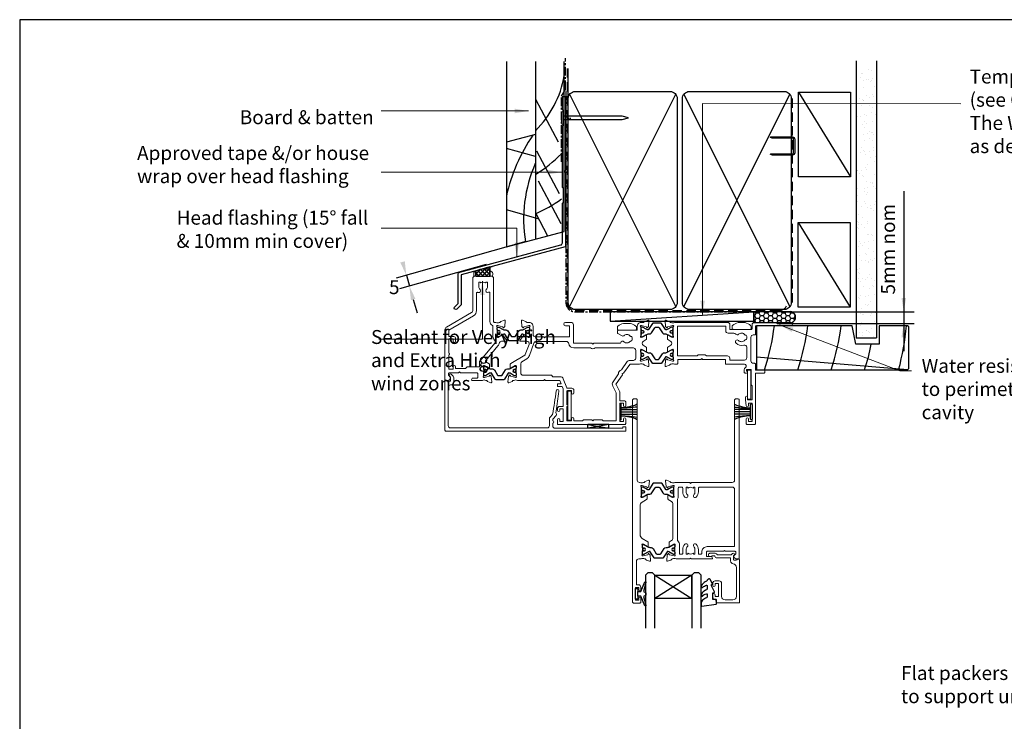
# Model space of a CAD drawing. Units: millimetres. Extents: x 0 to 5796, y 0 to 594.
# Drawn here: x 2973 to 3398, y 292 to 594 of the extents above; entities that cross this region are included whole.
import ezdxf
from ezdxf.enums import TextEntityAlignment as Align

# ---------------------------------------------------------------- set-up
doc = ezdxf.new("R2010")
doc.units = ezdxf.units.MM
doc.header["$MEASUREMENT"] = 0
doc.linetypes.add('CENTER', pattern=[2, 1.25, -0.25, 0.25, -0.25])
doc.linetypes.add('DASHED', pattern=[0.75, 0.5, -0.25])
for name, color, linetype in [('Cladding', 2, 'Continuous'), ('Components', 4, 'Continuous'), ('COTATION_8', 1, 'Continuous'), ('dessin', 2, 'Continuous'), ('Flashing', 3, 'Continuous'), ('Framing', 2, 'Continuous'), ('Glazing', 3, 'Continuous'), ('Reveal', 3, 'Continuous'), ('Sealant', 161, 'Continuous'), ('Seals', 2, 'Continuous'), ('Text', 7, 'Continuous')]:
    doc.layers.add(name, color=color, linetype=linetype)
doc.layers.add('Hardware', color=4, linetype='Continuous', lineweight=20)
doc.layers.add('Section', color=3, linetype='Continuous', lineweight=18)
doc.styles.add('arialobs', font='ARIALUNI.TTF')
doc.dimstyles.new('Robs 1', dxfattribs={"dimscale": 3, "dimtxt": 6, "dimasz": 2, "dimexe": 1.5, "dimexo": 1.5, "dimgap": 1.5, "dimtad": 1, "dimzin": 0, "dimdsep": 46, "dimtxsty": 'arialobs', "dimcen": 0.09, "dimclrd": 2, "dimclre": 2, "dimclrt": 2, "dimadec": 4, "dimazin": 0, "dimtfac": 1, "dimtmove": 2, "dimatfit": 3, "dimfxl": 0, "dimtolj": 1, "dimtzin": 0, "dimlwd": 20, "dimlwe": 20, "dimarcsym": 0})

# ---------------------------------------------------------------- blocks, each defined once
blk = doc.blocks.new('A$C738818A3')
at = {"color": 4}
for p, q in [((-45.8, 46.4), (45.8, 0.6)), ((45.8, 46.4), (-45.8, 0.6))]:
    blk.add_line(p, q, dxfattribs=at)
blk.add_lwpolyline([(44, 47, -0.414214), (47, 44), (47, 3, -0.414214), (44, 0), (-44, 0, -0.414214), (-47, 3), (-47, 44, -0.414214), (-44, 47)], format="xyb", close=True)
blk = doc.blocks.new('A$C33466500')
for p, q in [((0, 0.72), (0, -0.73)), ((1, -0.73), (1, 0)), ((1.65, -0.73), (1.65, 0)), ((2.3, -0.73), (2.3, 0)), ((2.95, -0.73), (2.95, 0))]:
    blk.add_line(p, q)
blk.add_lwpolyline([(0, 0.72), (0, 2.2, 1), (-0.9, 2.2), (-0.9, -2.2, 1), (0, -2.2), (0, -0.73), (25.29, -0.73), (28, 0), (25.29, 0.72)], format="xyb", close=True)
blk = doc.blocks.new('35300 45mm Head Flashing')
blk.add_lwpolyline([(-1.3, 18.62, -0.198912), (-1.24, 18.77), (-0.8, 19.21), (-0.8, 25.21), (-1.24, 25.65, -0.198912), (-1.3, 25.79), (-1.3, 52.02, -0.198912), (-1.24, 52.16), (-0.8, 52.6), (-0.8, 58.6), (-1.24, 59.05, -0.198912), (-1.3, 59.19), (-1.3, 64.35, -1), (0, 64.35), (0, 32.99, -0.198912), (-0.06, 32.85), (-0.4, 32.5), (-0.06, 32.16, -0.198912), (0, 32.02), (0, 0.15, -0.339454), (-0.15, -0.04), (-45, -12.06), (-45, -24.87, -0.198912), (-45.06, -25.01), (-46.92, -26.87, -1), (-47.83, -25.95), (-46.3, -24.41), (-46.3, -11.83, -0.339454), (-45.56, -10.86), (-2.04, 0.8, 0.339454), (-1.3, 1.76)], format="xyb", close=True)
blk = doc.blocks.new('50301')
for points in [[(11.7, 45), (16.15, 45, 0.258613), (17.61, 44.98, -0.123106), (17.7, 45), (17.9, 45, 0.359508), (18.19, 45.24, -0.263725), (18.39, 45.47), (19.8, 45.98, -0.548619), (20.2, 45.67), (19.99, 43.31, -0.176327), (19.91, 43.12), (19.54, 42.76, -0.57735), (19.21, 42.85), (19.16, 43.02, 0.267949), (19.02, 43.16), (17.03, 43.69, 0.065543), (16.95, 43.7), (16.8, 43.7, 0.576928), (16.54, 43.25, -0.13133), (16.7, 42.65), (16.7, 39.67, -0.127017), (16.55, 39.09, 0.767016), (17.11, 38.56), (18.9, 39.63, -0.583183), (19.2, 39.46), (19.2, 38.17, -0.263278), (19.01, 37.83), (17.67, 37.03, 0.461006), (17.57, 36.43), (22.85, 30.14, -0.124797), (23.45, 28.9, 0.356351), (24.43, 28.1), (26.47, 28.1, -0.606815), (26.63, 27.79), (24.97, 25.42, -0.39391), (24.71, 25.36), (22.91, 26.44, 0.767016), (22.35, 25.91, -0.127017), (22.5, 25.33), (22.5, 22.35, -0.13133), (22.34, 21.75, 0.576928), (22.6, 21.3), (22.75, 21.3, 0.065543), (22.83, 21.31), (24.82, 21.84, 0.267949), (24.96, 21.98), (25.01, 22.15, -0.57735), (25.34, 22.24), (25.7, 21.88, -0.176327), (25.79, 21.69), (26, 19.33, -0.548619), (25.6, 19.02), (24.19, 19.53, -0.263725), (23.99, 19.76, 0.359508), (23.7, 20), (23.45, 20, 0.267261), (21.95, 20), (21.4, 20, 0.414214), (21, 19.6), (21, 1, -0.414234), (20, 0), (13, 0, -0.414193), (12, 1), (12, 14.87, 0.267949), (11.5, 15.73), (0.65, 22, -0.267949), (0, 23.12), (0, 44.6, -0.414214), (0.4, 45), (0.99, 45, -0.341047), (2.44, 43.88, -0.26642), (2.39, 43.69), (1.5, 42.8), (1.5, 42.1, 0.414214), (1.9, 41.7), (5.9, 41.7), (6.3, 41.3), (6.7, 41.7), (13.8, 41.7, 0.414214), (14.2, 42.1), (14.2, 43.6, 0.414214), (13.8, 44), (11.9, 44, -0.32134), (11.71, 44.14), (11.51, 44.74, -0.513615)], [(1.6, 23.29), (12.3, 17.12, -0.267949), (13.6, 14.87), (13.6, 7.39, 0.577377), (14.2, 7.04, -0.87081), (15.17, 5.79, 0.19526), (14.65, 4.5), (14.65, 2.65), (15.2, 2.65), (15.44, 2.98, 0.315299), (17.56, 2.98), (17.8, 2.65), (18.35, 2.65), (18.35, 4.5, 0.197279), (17.82, 5.8, -0.908752), (18.77, 6.95, 0.603313), (19.4, 7.28), (19.4, 19.6, -0.280711), (20.48, 21.38, 0.280711), (20.7, 21.73), (20.7, 26.1, -0.213861), (21.37, 27.59, 0.405478), (21.47, 28.98), (15.13, 36.53, -0.176327), (14.9, 37.18), (14.9, 38.8, 0.414214), (14.5, 39.2), (9.6, 39.2), (8.9, 39.9), (4.6, 39.9), (4.6, 39.1, -1), (3.6, 39.1), (3.6, 40.1), (1.6, 40.1), (1.6, 34, -1), (1.6, 33.2), (1.6, 27.1), (3.6, 27.1), (3.6, 28.1, -1), (4.6, 28.1), (4.6, 26.9, -0.414214), (3.8, 26.1), (1.6, 26.1)]]:
    blk.add_lwpolyline(points, format="xyb", close=True)
blk = doc.blocks.new('50303')
for points in [[(0, 12.49), (0, 10.95, 0.261413), (0.19, 10.61), (1.43, 9.85, -0.561174), (1.43, 8.15), (0.19, 7.39, 0.261413), (0, 7.05), (0, 5.51, 0.576769), (0.3, 5.35), (2.02, 6.39, -0.84397), (2.64, 5.91, 0.123183), (2.5, 5.35), (2.5, 2.35, 0.13133), (2.66, 1.75, -0.576928), (2.4, 1.3), (2.25, 1.3, -0.065543), (2.17, 1.31), (0.18, 1.84, -0.267949), (0.04, 1.98), (-0.01, 2.15, 0.57735), (-0.34, 2.24), (-0.71, 1.88, 0.176327), (-0.79, 1.69), (-1, -0.67, 0.548619), (-0.6, -0.98), (0.81, -0.47, 0.263725), (1.01, -0.24, -0.359508), (1.3, 0), (1.5, 0, 0.123106), (1.59, 0.02, -0.258613), (3.05, 0), (26, 0, 0.414214), (27, 1), (27, 3), (36.1, 3, -0.414214), (36.5, 2.6), (36.5, 1, 0.414214), (37.5, 0), (46.9, 0), (47.5, 0.6), (51, 0.6), (51.6, 0), (53.3, 0, 1), (53.3, 1.4), (38, 1.4), (38, 5, 0.414214), (37.6, 5.4), (37.05, 5.4, -0.414214), (36.05, 6.4), (36.05, 16.6, -0.414214), (37.05, 17.6), (37.6, 17.6, 0.414214), (38, 18), (38, 20.4, -0.414214), (38.2, 20.6), (41.8, 20.6, 0.414214), (42, 20.8), (42, 21.6, 0.414214), (41.8, 21.8), (38.2, 21.8, -0.414214), (38, 22), (38, 43.6, 0.414214), (37.6, 44), (34.4, 44, 0.414214), (34, 43.6), (34, 41.6, 1), (35, 41.6), (35, 42.7), (36.5, 42.7), (36.5, 34.8), (35, 34.8), (35, 35.9, 0.943788), (34, 35.96), (33.71, 33.39, 0.028919), (33.7, 33.3), (33.7, 32.2, 1), (34.5, 32.2), (34.5, 33.3), (36.5, 33.3), (36.5, 27.2, 0.414214), (36.1, 26.8), (36.1, 20.3), (34.3, 20.3, -0.414214), (34.1, 20.5), (34.1, 21, 1), (34.1, 21.8), (33.5, 21.8, 0.414214), (33.1, 21.4), (33.1, 20.5, 0.259572), (33.67, 19.48, -0.754957), (33.25, 18), (25.3, 18, 0.414213), (25.1, 17.8), (25.1, 16.2, -0.414214), (24.9, 16), (15.2, 16), (14.8, 15.6), (14.4, 16), (4.7, 16, -0.414214), (4.5, 16.2), (4.5, 17.6, 0.414214), (4.1, 18), (3.05, 18, -0.267258), (1.55, 18), (1.3, 18, -0.359513), (1.01, 18.24, 0.263729), (0.81, 18.47), (-0.6, 18.98, 0.548619), (-1, 18.67), (-0.79, 16.31, 0.176327), (-0.71, 16.12), (-0.34, 15.76, 0.57735), (-0.01, 15.85), (0.04, 16.02, -0.267949), (0.18, 16.16), (2.17, 16.69, -0.065543), (2.25, 16.7), (2.4, 16.7, -0.576928), (2.66, 16.25, 0.13133), (2.5, 15.65), (2.5, 12.65, 0.123183), (2.64, 12.09, -0.84397), (2.02, 11.61), (0.3, 12.65, 0.576769)], [(33.76, 5.45, 0.316522), (34.13, 5.72, 0.166691), (34.13, 7.18, 0.316522), (33.76, 7.45, -0.224917), (33.45, 7.6, 0.443743), (30.71, 7.78, -1), (29.6, 8.92, -0.270322), (32.97, 9.76, 0.500288), (34.25, 10.72), (34.25, 15.2, 0.414214), (33.25, 16.2), (26.9, 16.2), (26.9, 15.4, -0.414214), (25.9, 14.4), (16.8, 14.4), (16.3, 13.9), (13.3, 13.9), (12.8, 14.4), (4.7, 14.4, 0.414214), (4.3, 14), (4.3, 2, 0.414214), (4.7, 1.6), (25.2, 1.6), (25.2, 3.6, -0.414214), (26.2, 4.6), (28.69, 4.6, 0.241531), (29.5, 5.02, -0.45841), (30.71, 5.12, 0.443743), (33.45, 5.3, -0.224917)]]:
    blk.add_lwpolyline(points, format="xyb", close=True)
blk = doc.blocks.new('50302')
for points in [[(8.07, 9.44), (6.47, 13.84, 0.171831), (6.3, 14.04), (0.19, 17.72, -0.263278), (0, 18.06), (0, 19.46, -0.583183), (0.3, 19.63), (2.09, 18.56, 0.767016), (2.65, 19.09, -0.127017), (2.5, 19.67), (2.5, 22.65, -0.13133), (2.66, 23.25, 0.576928), (2.4, 23.7), (2.25, 23.7, 0.065543), (2.17, 23.69), (0.18, 23.16, 0.267949), (0.04, 23.02), (-0.01, 22.85, -0.57735), (-0.34, 22.76), (-0.71, 23.12, -0.176327), (-0.79, 23.31), (-1, 25.67, -0.548619), (-0.6, 25.98), (0.81, 25.47, -0.263725), (1.01, 25.24, 0.359508), (1.3, 25), (1.55, 25, 0.267273), (3.05, 25), (14.4, 25), (14.8, 24.6), (15.2, 25), (21.4, 25), (21.94, 26.4), (20.5, 26.4, -0.414214), (20.3, 26.6), (20.3, 27.4, -0.414214), (20.5, 27.6), (22.4, 27.6), (22.8, 28.63), (22.8, 36.2), (21.3, 36.2, -0.414214), (20.3, 37.2), (20.3, 37.95, -1), (21.3, 37.95), (21.3, 37.2), (22.8, 37.2), (22.8, 42.7), (21.3, 42.7), (21.3, 41.95, -1), (20.3, 41.95), (20.3, 43.6, -0.414214), (20.7, 44), (49.4, 44, -0.414214), (49.8, 43.6), (49.8, 41.6, -1), (48.8, 41.6), (48.8, 42.7), (47.3, 42.7), (47.3, 34.8), (48.8, 34.8), (48.8, 35.9, -1), (49.8, 35.9), (49.8, 34.3, -0.414214), (49.3, 33.8), (47.3, 33.8), (47.3, 30.32, -0.116126), (47.2, 29.88), (45.62, 26.71, 0.274955), (45.63, 26.51), (48.4, 22.56), (48.3, 22), (48.86, 21.9), (51.53, 18.09, 0.244698), (51.69, 18), (55.75, 18, 0.267258), (57.25, 18), (57.5, 18, 0.359508), (57.79, 18.24, -0.263725), (57.99, 18.47), (59.4, 18.98, -0.548619), (59.8, 18.67), (59.59, 16.31, -0.176327), (59.51, 16.12), (59.14, 15.76, -0.57735), (58.81, 15.85), (58.76, 16.02, 0.267949), (58.62, 16.16), (56.63, 16.69, 0.065543), (56.55, 16.7), (56.4, 16.7, 0.576928), (56.14, 16.25, -0.13133), (56.3, 15.65), (56.3, 12.65, -0.123183), (56.16, 12.09, 0.84397), (56.78, 11.61), (58.5, 12.65, -0.585524), (58.8, 12.48), (58.8, 10.95, -0.261413), (58.61, 10.61), (57.37, 9.85, 0.561174), (57.37, 8.15), (58.61, 7.39, -0.261413), (58.8, 7.05), (58.8, 5.52, -0.585524), (58.5, 5.35), (56.78, 6.39, 0.84397), (56.16, 5.91, -0.123183), (56.3, 5.35), (56.3, 2.35, -0.13133), (56.14, 1.75, 0.576928), (56.4, 1.3), (56.55, 1.3, 0.065543), (56.63, 1.31), (58.62, 1.84, 0.267949), (58.76, 1.98), (58.81, 2.15, -0.57735), (59.14, 2.24), (59.51, 1.88, -0.176327), (59.59, 1.69), (59.8, -0.67, -0.548619), (59.4, -0.98), (57.99, -0.47, -0.263725), (57.79, -0.24, 0.359508), (57.5, 0), (56.4, 0, -0.414214), (54.8, 1.6), (54.8, 2.9, 0.414214), (54.4, 3.3), (46.62, 3.3, -0.414214), (46.22, 3.7), (46.22, 4.41, -0.267949), (46.42, 4.76), (48.24, 5.81, -0.34347), (48.97, 5.71, 0.452282), (51.75, 5.85, -0.224917), (52.06, 6, 0.316522), (52.43, 6.27, 0.166691), (52.43, 7.73, 0.316522), (52.06, 8, -0.224917), (51.75, 8.15, 0.443743), (49.01, 8.33, -0.575693), (47.68, 8.7, 0.34199), (47.29, 9), (36, 9), (35.6, 9.4), (35.2, 9), (27.6, 9, 0.414214), (27.2, 8.6), (27.2, 1, -0.414214), (26.2, 0), (23.8, 0, -1), (23.8, 1.4), (25.6, 1.4), (25.6, 6.2), (15.2, 6.2), (14.8, 6.6), (14.4, 6.2), (10.8, 6.2, 0.414214), (9.8, 5.2), (9.8, 1.6, -0.414214), (8.2, 0), (7.1, 0, 0.359508), (6.81, -0.24, -0.263725), (6.61, -0.47), (5.2, -0.98, -0.548619), (4.8, -0.67), (5.01, 1.69, -0.176327), (5.09, 1.88), (5.46, 2.24, -0.57735), (5.79, 2.15), (5.84, 1.98, 0.267949), (5.98, 1.84), (7.97, 1.31, 0.065543), (8.05, 1.3), (8.2, 1.3, 0.576928), (8.46, 1.75, -0.13133), (8.3, 2.35), (8.3, 5.33, -0.127017), (8.45, 5.91, 0.767016), (7.89, 6.44), (6.09, 5.36, -0.39391), (5.83, 5.42), (4.17, 7.79, -0.606815), (4.33, 8.1), (7.13, 8.1, 0.520567)], [(24.4, 35.5, 1), (24.4, 36.3), (24.4, 42.4), (26.4, 42.4), (26.4, 41.5, 1), (27.4, 41.5), (27.4, 42.4), (31.2, 42.4), (31.6, 42), (35.2, 42), (35.6, 42.4), (36, 42), (39.6, 42), (40, 42.4), (45.7, 42.4), (45.7, 30.51, -0.116126), (45.68, 30.42), (44.19, 27.42, 0.274955), (44.32, 25.59), (46.71, 22.18, 0.377964), (47.92, 20.44), (50.46, 16.83, 0.244698), (51.28, 16.4), (53.1, 16.4, -0.414214), (54.1, 15.4), (54.1, 12, -0.414214), (53.1, 11), (36.66, 11, 0.377964), (34.54, 11), (27.4, 11, 0.377964), (25.22, 9.07, -0.377964), (24.23, 8.2), (11.14, 8.2, -0.315299), (10.2, 8.86), (8.21, 14.32, 0.171831), (7.11, 15.66), (4.99, 16.94, -0.263278), (4.5, 17.79), (4.5, 21.8, -0.414214), (5.5, 22.8), (17.8, 22.8), (18.4, 23.4), (21.54, 23.4, 0.309879), (22.84, 24.3), (24.33, 28.14, -0.309879), (24.7, 28.4), (26.6, 28.4, 0.414214), (27.4, 29.2), (27.4, 30.4, 1), (26.4, 30.4), (26.4, 29.4), (24.8, 29.4, -0.414214), (24.4, 29.8)]]:
    blk.add_lwpolyline(points, format="xyb", close=True)
blk = doc.blocks.new('217100')
at = {"layer": 'COTATION_8', "color": 4}
for centre in [(1.4, -0.75), (1.4, -13.25)]:
    blk.add_circle(centre, 0.6, dxfattribs=at)
at = {"layer": 'dessin'}
blk.add_lwpolyline([(2.46, -11.43, -0.131653), (2.3, -10.83), (2.3, -10.79, -0.258618), (2.39, -10.62), (5.01, -8.98, 0.258618), (5.2, -8.64), (5.2, -5.36, 0.258618), (5.01, -5.02), (2.39, -3.38, -0.258618), (2.3, -3.21), (2.3, -3.17, -0.131653), (2.46, -2.57), (3.47, -0.81, 0.131653), (3.5, -0.71), (3.5, -0.4, 0.414214), (3.1, 0), (2.5, 0), (2.5, -0.1), (2.12, -0.1, 0.414214), (1.92, -0.3), (1.92, -0.41, 0.109552), (1.94, -0.5, -1.569923), (0.86, -0.5, 0.109553), (0.87, -0.41), (0.87, -0.3, 0.414214), (0.67, -0.1), (0.3, -0.1), (0.3, 0), (-0.3, 0, 0.414214), (-0.7, -0.4), (-0.7, -0.71, 0.131653), (-0.67, -0.81), (0.34, -2.57, -0.131653), (0.5, -3.17), (0.5, -3.77, 0.258618), (0.97, -4.61), (3.21, -6.01, -0.258618), (3.4, -6.35), (3.4, -7.65, -0.258618), (3.21, -7.99), (0.97, -9.39, 0.258618), (0.5, -10.23), (0.5, -10.83, -0.131652), (0.34, -11.43), (-0.67, -13.19, 0.131652), (-0.7, -13.29), (-0.7, -13.6, 0.414214), (-0.3, -14), (0.3, -14), (0.3, -13.9), (0.67, -13.9, 0.414214), (0.87, -13.7), (0.87, -13.59, 0.109553), (0.86, -13.5, -1.569923), (1.94, -13.5, 0.109552), (1.92, -13.59), (1.92, -13.7, 0.414214), (2.12, -13.9), (2.5, -13.9), (2.5, -14), (3.1, -14, 0.414214), (3.5, -13.6), (3.5, -13.29, 0.131653), (3.47, -13.19), (2.46, -11.43)], format="xyb", dxfattribs=at)
blk = doc.blocks.new('J411000')
for name, p in [('50302', (28.2, 20)), ('50303', (96, 20)), ('50301', (0, 0))]:
    blk.add_blockref(name, p)
at = {"rotation": 90}
for p in [(16.7, 39.48), (84.5, 32.53), (22.5, 22.71)]:
    blk.add_blockref('217100', p, dxfattribs=at)
at = {"xscale": -1, "rotation": 90}
blk.add_blockref('217100', (84.5, 25.47), dxfattribs=at)
blk = doc.blocks.new('50313')
for points in [[(0.4, 31.7, -0.576928), (0.66, 31.25, 0.13133), (0.5, 30.65), (0.5, 27.67, 0.127017), (0.65, 27.09, -0.767016), (0.09, 26.56), (-1.7, 27.63, 0.583183), (-2, 27.46), (-2, 25.94, 0.263278), (-1.81, 25.6), (-0.88, 25.05, -0.263278), (-0.4, 24.19), (-0.4, 9.11, -0.263278), (-0.88, 8.26), (-2.31, 7.4, 0.263278), (-2.5, 7.06), (-2.5, 5.54, 0.583183), (-2.2, 5.37), (-0.41, 6.44, -0.767016), (0.15, 5.91, 0.127017), (0, 5.33), (0, 2.35, 0.13133), (0.16, 1.75, -0.576928), (-0.1, 1.3), (-0.25, 1.3, -0.065543), (-0.33, 1.31), (-2.32, 1.84, -0.267949), (-2.46, 1.98), (-2.51, 2.15, 0.57735), (-2.84, 2.24), (-3.21, 1.88, 0.176327), (-3.29, 1.69), (-3.5, -0.67, 0.548619), (-3.1, -0.98), (-1.69, -0.47, 0.263725), (-1.49, -0.24, -0.359508), (-1.2, 0), (-1, 0, 0.123106), (-0.91, 0.02, -0.258614), (0.55, 0), (6.9, 0), (7.3, 0.4), (7.7, 0), (25.3, 0, -0.414214), (26.3, -1), (26.3, -35.6, 0.414214), (26.7, -36), (27.9, -36, 0.414214), (28.3, -35.6), (28.3, 32.6, 0.414214), (27.9, 33), (27.31, 33, 0.341047), (25.86, 31.88, 0.26642), (25.91, 31.69), (26.8, 30.8), (26.8, 30.1, -0.414214), (26.4, 29.7), (22.4, 29.7), (22, 29.3), (21.6, 29.7), (14.5, 29.7, -0.414214), (14.1, 30.1), (14.1, 31.6, -0.414214), (14.5, 32), (16.18, 32, 0.32134), (16.65, 32.34), (16.79, 32.74, 0.513616), (16.6, 33), (7.7, 33), (7.3, 32.6), (6.9, 33), (1.05, 33, -0.258614), (-0.41, 32.98, 0.123106), (-0.5, 33), (-0.7, 33, -0.359508), (-0.99, 33.24, 0.263725), (-1.19, 33.47), (-2.6, 33.98, 0.548619), (-3, 33.67), (-2.79, 31.31, 0.176327), (-2.71, 31.12), (-2.34, 30.76, 0.57735), (-2.01, 30.85), (-1.96, 31.02, -0.267949), (-1.82, 31.16), (0.17, 31.69, -0.065543), (0.25, 31.7)], [(26.3, 27.3), (26.3, 3, -0.414214), (25.3, 2), (11.1, 2, -0.414214), (10.7, 2.4), (10.7, 4, 0.192387), (9.76, 6.34, 1), (8.68, 5.31, -0.192387), (9.2, 4), (9.2, 2.1), (8.63, 2.1), (8.39, 2.44, -0.315299), (6.21, 2.44), (5.97, 2.1), (5.4, 2.1), (5.4, 4, -0.192387), (5.92, 5.31, 1), (4.84, 6.34, 0.192387), (3.9, 4), (3.9, 2.4, -0.414214), (3.5, 2), (2.4, 2, -0.414214), (2, 2.4), (2, 6.1, 0.141442), (1.66, 7.27, -0.141442), (1.6, 7.49), (1.6, 24.93, -0.217882), (1.74, 25.24, 0.217882), (2.5, 26.9), (2.5, 30.6, -0.414214), (2.9, 31), (3.5, 31, -0.414214), (3.9, 30.6), (3.9, 29, 0.192387), (4.84, 26.66, 1), (5.92, 27.69, -0.192387), (5.4, 29), (5.4, 30.9), (5.97, 30.9), (6.21, 30.56, -0.315299), (8.39, 30.56), (8.63, 30.9), (9.2, 30.9), (9.2, 29, -0.192387), (8.68, 27.69, 1), (9.76, 26.66, 0.192387), (10.7, 29), (10.7, 30.6, -0.414214), (11.1, 31), (11.7, 31, -0.414214), (12.1, 30.6), (12.1, 30.1, 0.414214), (14.5, 27.7), (25.9, 27.7, -0.414214)]]:
    blk.add_lwpolyline(points, format="xyb", close=True)
blk = doc.blocks.new('50312')
blk.add_lwpolyline([(4.2, 63.67), (4.2, 66.65, 0.13133), (4.04, 67.25, -0.576928), (4.3, 67.7), (4.45, 67.7, -0.065543), (4.53, 67.69), (6.52, 67.16, -0.267949), (6.66, 67.02), (6.71, 66.85, 0.57735), (7.04, 66.76), (7.41, 67.12, 0.176327), (7.49, 67.31), (7.7, 69.67, 0.548619), (7.3, 69.98), (5.89, 69.47, 0.263725), (5.69, 69.24, -0.359508), (5.4, 69), (5.2, 69, 0.123106), (5.11, 68.98, -0.258613), (3.65, 69), (2.6, 69, -0.414214), (1.6, 70), (1.6, 80.1), (2.5, 80.1, 0.414214), (3.5, 81.1), (3.5, 82.15, 1), (2.7, 82.15), (2.7, 81.3), (1.2, 81.3), (1.2, 86.8), (2.7, 86.8), (2.7, 85.95, 1), (3.5, 85.95), (3.5, 87.6, 0.414214), (3.1, 88), (0.4, 88, 0.414214), (0, 87.6), (0, 0.4, 0.414214), (0.4, 0), (1.6, 0, 0.414214), (2, 0.4), (2, 35, -0.414214), (3, 36), (3.15, 36, -0.258613), (4.61, 36.02, 0.123106), (4.7, 36), (4.9, 36, -0.359508), (5.19, 35.76, 0.263725), (5.39, 35.53), (6.8, 35.02, 0.548619), (7.2, 35.33), (6.99, 37.69, 0.176327), (6.91, 37.88), (6.54, 38.24, 0.57735), (6.21, 38.15), (6.16, 37.98, -0.267949), (6.02, 37.84), (4.03, 37.31, -0.065543), (3.95, 37.3), (3.8, 37.3, -0.576928), (3.54, 37.75, 0.13133), (3.7, 38.35), (3.7, 41.33, 0.127017), (3.55, 41.91, -0.767016), (4.11, 42.44), (5.9, 41.37, 0.583183), (6.2, 41.54), (6.2, 43.06, 0.263278), (6.01, 43.4), (3.68, 44.8, -0.263278), (3.2, 45.65), (3.2, 58.48, -0.263278), (4.17, 60.2), (6.51, 61.6, 0.263278), (6.7, 61.94), (6.7, 63.46, 0.583183), (6.4, 63.63), (4.61, 62.56, -0.767016), (4.05, 63.09, 0.127017)], format="xyb", close=True)
blk = doc.blocks.new('J411029')
for name, p in [('50312', (0, 0)), ('50313', (17.7, 36))]:
    blk.add_blockref(name, p)
at = {"rotation": 90}
blk.add_blockref('217100', (4.2, 63.51), dxfattribs=at)
at = {"xscale": -1, "rotation": 90}
blk.add_blockref('217100', (3.7, 41.49), dxfattribs=at)
blk = doc.blocks.new('50317')
blk.add_lwpolyline([(9.6, 18.95, -0.414215), (9.8, 18.75), (9.8, 17.45), (11.06, 17.45, -0.364027), (11.26, 17.28), (11.5, 15.93), (11.5, 15.1, -0.493199), (11.25, 14.91), (10.87, 15.01, -0.339392), (10.5, 15.49), (10.5, 16.15), (9, 16.15), (9, 10.65), (10.5, 10.65), (10.5, 11.39, -0.994452), (11.5, 11.41), (11.5, 10.5, -0.414214), (10.5, 9.5), (8.7, 9.5, -0.414214), (7.7, 10.5), (7.7, 16.15, 0.414214), (6.2, 17.65), (2.8, 17.65, 0.414214), (1.3, 16.15), (1.3, 3.64, 0.38311), (2.64, 2.15, -0.38311), (3.8, 0.86), (3.8, -0.3, 0.414214), (4, -0.5), (9.69, -0.5, -0.32134), (10.63, -1.18), (10.69, -1.35), (11.76, -1.35, -0.414163), (12.01, -1.1), (12.01, -1.1), (12.2, -1.1), (12.57, -1.1), (12.75, -1.1), (12.75, -1.1, -0.41392), (13.3, -1.65), (13.3, -1.9, -0.414214), (12.75, -2.45), (10.41, -2.45, -0.312963), (9.47, -1.8), (3.6, -1.8, 0.198912), (3.46, -1.86), (2.96, -2.36, -1), (2.25, -1.65), (2.5, -1.4), (2.5, -1.32), (2.5, -1.32), (2.5, -1.05), (2.5, -1.05), (2.5, 0.3, 0.414214), (2.3, 0.5), (1.34, 0.5, 0.305615), (0.97, 0.25, -0.305615), (0.6, 0), (0.4, 0, -0.414214), (0, 0.4), (0, 18.75, -0.414214), (0.2, 18.95)], format="xyb", close=True)
blk = doc.blocks.new('24DG')
at = {"color": 7}
for points in [[(4, 23.88), (4, 1), (3, 0), (1, 0), (0, 1), (0, 23.88)], [(24, 23.88), (24, 1), (23, 0), (21, 0), (20, 1), (20, 23.88)]]:
    blk.add_lwpolyline(points, dxfattribs=at)
blk.add_lwpolyline([(4, 1), (20, 1), (20, 11), (4, 11), (4, 1), (20, 11), (20, 1), (4, 11)])
blk = doc.blocks.new('Dynex 40450')
blk.add_lwpolyline([(-0.73, -3.26), (0.5, -5.88), (0.5, -6.36), (0.24, -6.36), (0.2, -6.37), (0.16, -6.38), (0.12, -6.4), (0.08, -6.42), (0.06, -6.45), (0.03, -6.48), (0.01, -6.52), (0, -6.56), (0, -6.6), (0, -6.64), (0.01, -6.68), (0.03, -6.72), (1.13, -8.61), (1.17, -8.68), (1.23, -8.74), (1.29, -8.79), (1.37, -8.83), (1.44, -8.85), (1.52, -8.86), (1.69, -8.84), (1.86, -8.79), (2.01, -8.71), (2.15, -8.6), (2.26, -8.48), (2.36, -8.33), (2.42, -8.17), (2.45, -8.1), (2.5, -8.03), (2.55, -7.97), (2.62, -7.91), (2.69, -7.87), (3.22, -7.59), (3.72, -7.25), (4.17, -6.85), (4.58, -6.41), (4.93, -5.92), (4.96, -5.86), (4.99, -5.79), (5, -5.72), (5, -5.65), (4.99, -5.58), (4.97, -5.51), (4.93, -5.45), (4.89, -5.39), (4.75, -5.22), (4.72, -5.2), (4.68, -5.17), (4.65, -5.15), (4.61, -5.14), (4.57, -5.14), (4.53, -5.14), (4.49, -5.15), (4.45, -5.16), (4.41, -5.18), (4.38, -5.21), (4.01, -5.52), (3.6, -5.77), (3.16, -5.96), (2.69, -6.08), (2.65, -6.08), (2.61, -6.08), (2.56, -6.07), (2.52, -6.05), (2.49, -6.02), (2.46, -5.99), (2.43, -5.96), (2.41, -5.92), (2.4, -5.87), (2.4, -5.83), (2.4, -4.65), (2.41, -4.57), (2.43, -4.49), (2.46, -4.42), (2.5, -4.35), (2.56, -4.29), (2.62, -4.24), (2.69, -4.2), (3.19, -3.94), (3.66, -3.62), (4.1, -3.27), (4.5, -2.87), (4.86, -2.44), (4.93, -2.34), (4.97, -2.23), (4.99, -2.11), (5, -1.99), (4.98, -1.87), (4.95, -1.76), (4.89, -1.66), (4.83, -1.57), (4.8, -1.52), (4.76, -1.49), (4.72, -1.46), (4.67, -1.44), (4.62, -1.43), (4.56, -1.43), (4.51, -1.44), (4.46, -1.45), (4.08, -1.78), (3.65, -2.06), (3.2, -2.29), (2.72, -2.46), (2.68, -2.47), (2.64, -2.47), (2.59, -2.46), (2.55, -2.45), (2.52, -2.43), (2.48, -2.4), (2.45, -2.37), (2.43, -2.34), (2.41, -2.3), (2.4, -2.26), (2.4, -2.22), (2.4, -1.17), (2.41, -1.09), (2.43, -1), (2.47, -0.92), (2.52, -0.85), (2.58, -0.79), (2.65, -0.74), (2.73, -0.7), (3.18, -0.5), (3.61, -0.25), (4, 0.05), (4.36, 0.39), (4.67, 0.77), (4.94, 1.19), (4.97, 1.27), (4.99, 1.35), (5, 1.43), (5, 2.73), (5, 2.77), (4.99, 2.81), (4.97, 2.85), (4.94, 2.89), (4.91, 2.92), (4.88, 2.94), (4.84, 2.96), (4.8, 2.97), (4.75, 2.98), (4.71, 2.97), (-1.49, 2), (-1.53, 1.99), (-1.57, 1.97), (-1.6, 1.95), (-1.63, 1.92), (-1.66, 1.89), (-1.68, 1.85), (-1.69, 1.81), (-1.7, 1.77), (-1.7, 1.73), (-1.55, 0), (0, 0), (0, -2.9), (-0.5, -2.9), (-0.54, -2.9), (-0.58, -2.91), (-0.62, -2.93), (-0.66, -2.95), (-0.69, -2.98), (-0.71, -3.02), (-0.73, -3.05), (-0.74, -3.09), (-0.75, -3.13), (-0.75, -3.18), (-0.74, -3.22)], close=True)
blk = doc.blocks.new('Dynex 9100BLK400')
blk.add_line((1, 1), (1, -1))
blk.add_lwpolyline([(1, -1), (2.29, -1), (4.02, -5.11, 0.929342), (4.49, -4.95), (3.5, -1.08), (4.5, -0.5), (4.5, 0.5), (3.47, 1.09), (4.46, 4.94, 0.929342), (3.99, 5.1), (2.27, 1), (1, 1), (1, 2.25), (0, 2.25), (0, -2.25), (1, -2.25)], format="xyb", close=True)
blk = doc.blocks.new('glazing panel')
at = {"layer": 'Glazing'}
blk.add_blockref('24DG', (-39.46, 6), dxfattribs=at)
at = {"layer": 'Seals'}
blk.add_blockref('Dynex 9100BLK400', (-43.81, 15.05), dxfattribs=at)
at = {"layer": 'Seals', "xscale": -1}
blk.add_blockref('Dynex 40450', (-10.46, 17.45), dxfattribs=at)
at = {"layer": 'Section', "xscale": -1}
blk.add_blockref('50317', (1.04, 0), dxfattribs=at)
blk = doc.blocks.new('50316')
blk.add_lwpolyline([(1.4, 2.95, 0.42701), (2.44, 1.95, -0.427015), (3.8, 0.66), (3.8, -1.11, -0.198912), (3.51, -1.82), (2.67, -2.65, -1), (1.97, -1.95), (2.45, -1.46), (2.45, -0.1, 0.414214), (2.05, 0.3), (1.19, 0.3, 0.341999), (0.99, 0.15, -0.341999), (0.8, 0), (0.2, 0, -0.414214), (0, 0.2), (0, 21.5, -0.414214), (0.4, 21.9), (77.8, 21.9, -0.414214), (78, 21.7), (78, 20.2, -0.414214), (77.8, 20), (76.9, 20, -0.414214), (76.7, 20.2), (76.7, 20.6), (47.5, 20.6, 0.414214), (46.5, 19.6), (46.5, 18.41, -1), (46.5, 17.41), (46.5, 16.65), (48.05, 15.1, -0.291178), (48.14, 14.68, -0.000475), (48.01, 14.33, 0.129114), (47.92, 13.31, -0.010972), (49.16, 4.63, -1), (47.97, 4.48, 0.012996), (46.47, 14.7), (45.39, 15.78, -0.198912), (45.1, 16.49), (45.1, 19.5, 0.414214), (44.1, 20.5), (2.4, 20.5, 0.414214), (1.4, 19.5)], format="xyb", close=True)
blk = doc.blocks.new('C9981039')
for p, q in [((-0.71, 6.25), (-0.71, -6.25)), ((-0.71, 6.25), (0.71, 6.25)), ((0.71, 6.25), (0.71, -6.25)), ((-0.71, -6.25), (0.71, -6.25))]:
    blk.add_line(p, q)
blk = doc.blocks.new('1.6mm single sided tape')
for p, q in [((-0.8, 4.5), (0.8, 4.5)), ((-0.8, -4.5), (-0.8, 4.5)), ((0.8, 4.5), (-0.8, -4.5)), ((0.8, -4.5), (-0.8, 4.5)), ((0.8, -4.5), (0.8, 4.5)), ((-0.8, -4.5), (0.8, -4.5))]:
    blk.add_line(p, q)
blk = doc.blocks.new('8g screw head')
blk.add_lwpolyline([(4.09, 0.5), (4.09, 1.3, 0.221533), (3.91, 1.68, 0.112851), (1.5, 2.92), (-1.5, 2.92, 0.112851), (-3.91, 1.68, 0.221533), (-4.09, 1.3), (-4.09, 0.5, 0.414214), (-3.59, 0), (3.59, 0, 0.414214)], format="xyb", close=True)
blk = doc.blocks.new('PB69750')
for p, q in [((-1, 0.6), (-1, 7.5)), ((0, 0.6), (0, 7.5)), ((1, 0.6), (1, 7.5))]:
    blk.add_line(p, q)
blk.add_lwpolyline([(-3.15, 0, -0.414214), (-3.45, 0.3, -0.414214), (-3.15, 0.6), (3.15, 0.6, -0.414214), (3.45, 0.3, -0.414214), (3.15, 0)], format="xyb", close=True)
for centre, radius, start, end in [((-19.69, 0.29), 17.95, 0.9939, 23.6912), ((-44.12, 0.82), 42.37, 359.7045, 9.0723), ((67.02, -1.2), 65.54, 172.3701, 178.4241), ((19.68, 0.31), 17.93, 156.3798, 179.0865)]:
    blk.add_arc(centre, radius, start, end)

msp = doc.modelspace()

# ---------------------------------------------------------------- hatches: boundary and pattern name
at = {"layer": 'Framing', "linetype": 'Continuous'}
h = msp.add_hatch(dxfattribs=at)
h.set_pattern_fill('AR-SAND', color=8, scale=3, style=0)
h.set_pattern_definition([(37.5, (2972.564, 504.698), (-0.18898, 5.78047), [0, -4.56, 0, -5.1, 0, -4.875]), (7.5, (2972.564, 504.698), (5.30933, 8.46644), [0, -2.46, 0, -4.11, 0, -1.575]), (327.5, (2968.874, 504.698), (9.342426, 0.01698), [0, -1.5, 0, -5.4, 0, -7.05]), (317.5, (2968.874, 504.698), (9.01838, 2.63303), [0, -0.75, 0, -3.54, 0, -4.05])])
h.paths.add_polyline_path([(3342.82, 573.32), (3334, 573.32), (3334, 457.02), (3342.82, 457.02)])
at = {"layer": 'Sealant'}
h = msp.add_hatch(dxfattribs=at)
h.set_pattern_fill('ANSI37', color=256, scale=10, style=0)
h.set_pattern_definition([(45, (2988.8837, 3077.2605), (-0.8838835, 0.8838835), []), (135, (2988.8837, 3077.2605), (-0.8838835, -0.8838835), [])])
edge = h.paths.add_edge_path()
edge.add_line((3175.96, 487.6), (3169.91, 485.98))
edge.add_line((3169.91, 485.98), (3169.91, 483.7))
edge.add_line((3169.91, 483.7), (3170.1, 483.7))
edge.add_arc((3170.33, 482.42), 1.3, 90, 100.4791, ccw=False)
edge.add_line((3170.33, 483.72), (3175.73, 483.72))
edge.add_arc((3175.73, 482.42), 1.3, 80.134, 90, ccw=False)
edge.add_line((3175.96, 483.7), (3175.96, 487.6))
h = msp.add_hatch(dxfattribs=at)
h.set_pattern_fill('ANSI37', color=256, scale=10, style=0)
h.set_pattern_definition([(45, (2988.9859, 3077.2822), (-0.8838835, 0.8838835), []), (135, (2988.9859, 3077.2822), (-0.8838835, -0.8838835), [])])
h.paths.add_polyline_path([(3176.06, 487.8), (3170.01, 486.17), (3170.01, 483.72), (3176.06, 483.72)])
at = {"layer": 'Sealant', "ltscale": 3}
h = msp.add_hatch(dxfattribs=at)
h.set_pattern_fill('HONEY', color=4, scale=10, style=0)
h.set_pattern_definition([(180, (6547.0931, 1922.578), (-1.875, 1.08253175), [1.25, -2.5]), (60, (6547.0931, 1922.578), (1.875, 1.08253176), [1.25, -2.5]), (120, (6547.0931, 1922.578), (-4e-09, 2.1650635), [-2.5, 1.25])])
edge = h.paths.add_edge_path()
edge.add_line((3289.76, 463.72), (3304.76, 463.72))
edge.add_arc((3305.46, 466.02), 2.4, 253.0764, 466.9238)
edge.add_line((3304.76, 468.32), (3289.76, 468.32))
edge.add_line((3289.76, 468.32), (3289.76, 463.72))

# ---------------------------------------------------------------- linework, layer by layer
at = {"linetype": 'Continuous'}
msp.add_lwpolyline([(2973, 0.3), (3814, 0.3), (3814, 594.3), (2973, 594.3)], close=True, dxfattribs=at)
at = {"layer": 'Cladding', "color": 2}
for p, q in [((3183.03, 576.22), (3183.03, 496.3)), ((3195.53, 576.22), (3195.53, 499.65)), ((3195.53, 544.78), (3183.03, 541.43))]:
    msp.add_line(p, q, dxfattribs=at)
at = {"layer": 'Cladding'}
for p, q in [((3195.53, 559.99), (3205.35, 541.64)), ((3195.54, 535.27), (3183.03, 538.82)), ((3196.02, 537.71), (3205.84, 519.37)), ((3196.75, 524.81), (3206.56, 506.47)), ((3196.77, 508.43), (3183.03, 512.31)), ((3195.53, 510.97), (3200.83, 501.07))]:
    msp.add_line(p, q, dxfattribs=at)
at = {"layer": 'Cladding', "color": 2}
msp.add_lwpolyline([(3183.03, 496.3), (3208.03, 503), (3208.03, 576.22)], dxfattribs=at)
at = {"layer": 'Cladding'}
for centre, radius, start, end in [((3165.03, 577.67), 43.66, 314.3264, 350.086), ((3255.63, 502.28), 74.33, 145.4042, 167.6168), ((3164.48, 578.06), 59.33, 301.5641, 315.555), ((3249.99, 508.19), 59.54, 156.2019, 189.3716), ((3164.48, 578.06), 74.33, 294.6966, 304.7394)]:
    msp.add_arc(centre, radius, start, end, dxfattribs=at)
at = {"layer": 'Framing'}
for p, q in [((3334, 576.52), (3334, 457.02)), ((3342.82, 576.52), (3342.82, 457.02)), ((3334, 457.02), (3342.82, 457.02))]:
    msp.add_line(p, q, dxfattribs=at)
at = {"layer": 'Framing', "color": 3, "linetype": 'DASHED', "ltscale": 8}
for p, q in [((3209.23, 573.32), (3209.23, 472.32)), ((3306.49, 472.32), (3306.49, 560.32)), ((3212.73, 468.82), (3300.73, 468.82))]:
    msp.add_line(p, q, dxfattribs=at)
at = {"layer": 'Framing', "color": 4}
for p, q in [((3209.73, 560.32), (3209.73, 573.32)), ((3227.76, 464.32), (3289.76, 468.32))]:
    msp.add_line(p, q, dxfattribs=at)
at = {"layer": 'Framing', "color": 4, "linetype": 'Continuous'}
for p, q in [((3309.04, 563.09), (3331.47, 526.58)), ((3309.02, 506.82), (3331.45, 470.32))]:
    msp.add_line(p, q, dxfattribs=at)
at = {"layer": 'Framing', "linetype": 'CENTER', "ltscale": 3}
msp.add_lwpolyline([(3206.83, 533.01), (3206.83, 561.31), (3208.53, 564.26), (3208.53, 577.76)], dxfattribs=at)
msp.add_lwpolyline([(3208.73, 563.32), (3208.73, 472.32, 0.414214), (3212.73, 468.32), (3284.73, 468.32)], format="xyb", dxfattribs=at)
at = {"layer": 'Framing', "color": 2, "linetype": 'Continuous'}
for points in [[(3309.04, 563.09), (3331.47, 563.09), (3331.47, 526.58), (3309.04, 526.58)], [(3309.02, 506.82), (3331.45, 506.82), (3331.45, 470.32), (3309.02, 470.32)]]:
    msp.add_lwpolyline(points, close=True, dxfattribs=at)
at = {"layer": 'Framing', "color": 4}
msp.add_lwpolyline([(3307.01, 536.9), (3307.01, 542.75, 0.414214), (3306.51, 543.25), (3297.75, 543.25), (3296.98, 543.5, -0.414214), (3297.23, 543.75), (3306.51, 543.75, -0.414214), (3307.51, 542.75), (3307.51, 536.9, -0.414214), (3306.51, 535.9), (3297.91, 535.9, -0.07869), (3297.6, 535.95), (3296.98, 536.15, -0.414214), (3297.23, 536.4), (3306.51, 536.4, 0.414214)], format="xyb", close=True, dxfattribs=at)
msp.add_lwpolyline([(3307.01, 536.9), (3307.01, 542.75, 0.414214), (3306.51, 543.25), (3297.75, 543.25), (3296.98, 543.5, -0.414214), (3297.23, 543.75), (3306.51, 543.75, -0.414214), (3307.51, 542.75), (3307.51, 536.9, -0.414214), (3306.51, 535.9), (3297.91, 535.9, -0.07869), (3297.6, 535.95), (3296.98, 536.15, -0.414214), (3297.23, 536.4), (3306.51, 536.4, 0.414214)], format="xyb", close=True, dxfattribs=at)
msp.add_lwpolyline([(3307.01, 536.9), (3307.01, 542.75, 0.414214), (3306.51, 543.25), (3297.75, 543.25), (3296.98, 543.5, -0.414214), (3297.23, 543.75), (3306.51, 543.75, -0.414214), (3307.51, 542.75), (3307.51, 536.9, -0.414214), (3306.51, 535.9), (3297.91, 535.9, -0.07869), (3297.6, 535.95), (3296.98, 536.15, -0.414214), (3297.23, 536.4), (3306.51, 536.4, 0.414214)], format="xyb", close=True, dxfattribs=at)
msp.add_lwpolyline([(3307.01, 536.9), (3307.01, 542.75, 0.414214), (3306.51, 543.25), (3297.75, 543.25), (3296.98, 543.5, -0.414214), (3297.23, 543.75), (3306.51, 543.75, -0.414214), (3307.51, 542.75), (3307.51, 536.9, -0.414214), (3306.51, 535.9), (3297.91, 535.9, -0.07869), (3297.6, 535.95), (3296.98, 536.15, -0.414214), (3297.23, 536.4), (3306.51, 536.4, 0.414214)], format="xyb", close=True, dxfattribs=at)
at = {"layer": 'Framing'}
msp.add_lwpolyline([(3227.76, 464.32), (3289.76, 464.32), (3289.76, 468.32), (3227.76, 468.32)], close=True, dxfattribs=at)
at = {"layer": 'Framing', "color": 3, "linetype": 'DASHED', "ltscale": 8}
for centre, start, end in [((3212.73, 472.32), 180, 270), ((3300.73, 472.32), 270, 0)]:
    msp.add_arc(centre, 3.5, start, end, dxfattribs=at)
at = {"layer": 'Reveal', "color": 8}
msp.add_line((3290.97, 448.96), (3356.27, 443.45), dxfattribs=at)
at = {"layer": 'Reveal', "color": 2}
msp.add_lwpolyline([(3356.14, 462.32), (3343.84, 462.32), (3343.84, 454.32), (3333.84, 454.32), (3332.24, 462.32), (3290.97, 462.32), (3290.97, 443.32), (3356.14, 443.32), (3356.64, 443.82), (3356.64, 461.82)], close=True, dxfattribs=at)
at = {"layer": 'Reveal', "color": 8}
for centre, radius, start, end in [((3192.04, 476.53), 107.63, 342.0293, 352.4147), ((3206.44, 476.53), 107.63, 342.0293, 352.4147), ((3220.85, 476.53), 107.63, 342.0293, 352.4147), ((3255.99, 470.32), 100, 344.3357, 355.4114), ((3255.99, 470.32), 86, 341.7024, 349.2778)]:
    msp.add_arc(centre, radius, start, end, dxfattribs=at)
at = {"layer": 'Sealant'}
for p, q in [((3169.91, 483.7), (3169.91, 485.98)), ((3170.01, 486.17), (3176.06, 487.8)), ((3170.01, 483.72), (3170.01, 486.17)), ((3170.78, 486.22), (3176.83, 487.84)), ((3175.96, 483.7), (3175.96, 487.6)), ((3176.06, 483.72), (3176.06, 487.8)), ((3170.01, 483.72), (3176.06, 483.72))]:
    msp.add_line(p, q, dxfattribs=at)
at = {"layer": 'Sealant', "color": 4, "ltscale": 3}
msp.add_lwpolyline([(3289.76, 463.72), (3304.76, 463.72, 1.349541), (3304.76, 468.32), (3289.76, 468.32)], format="xyb", close=True, dxfattribs=at)
at = {"layer": 'Text', "linetype": 'Continuous'}
for p, q in [((3354.53, 520.32), (3354.53, 451.32)), ((3303.73, 468.32), (3359.03, 468.32)), ((3303.61, 463.32), (3359.03, 463.32))]:
    msp.add_line(p, q, dxfattribs=at)
at = {"layer": 'Text', "ltscale": 10}
for p, q in [((3191.39, 498.61), (3135.53, 482.84)), ((3174.35, 488.77), (3136.84, 478.19)), ((3139.86, 484.07), (3141.17, 479.41)), ((3142.86, 473.66), (3144.48, 467.88))]:
    msp.add_line(p, q, dxfattribs=at)
for points in [[(3139.19, 490.11), (3137.27, 489.57), (3139.86, 484.07)], [(3143.77, 473.91), (3141.84, 473.36), (3141.17, 479.41)]]:
    msp.add_solid(points, dxfattribs=at)
at = {"layer": 'Text', "linetype": 'Continuous'}
for points in [[(3355.53, 474.32), (3353.53, 474.32), (3354.53, 468.32)], [(3355.53, 457.32), (3353.53, 457.32), (3354.53, 463.32)]]:
    msp.add_solid(points, dxfattribs=at)

# ---------------------------------------------------------------- block references
at = {"layer": 'Components', "rotation": 90}
msp.add_blockref('1.6mm single sided tape', (3222.73, 418.92), dxfattribs=at)
at = {"layer": 'Flashing', "color": 2, "linetype": 'Continuous'}
msp.add_blockref('35300 45mm Head Flashing', (3208.53, 496.33), dxfattribs=at)
at = {"layer": 'Framing', "rotation": 90}
for p in [(3256.73, 516.32), (3305.99, 516.32)]:
    msp.add_blockref('A$C738818A3', p, dxfattribs=at)
at = {"layer": 'Framing'}
msp.add_blockref('A$C33466500', (3207.73, 551.93), dxfattribs=at)
at = {"layer": 'Hardware'}
for name, p in [('8g screw head', (3173.03, 483.72)), ('8g screw head', (3235.03, 460.42)), ('8g screw head', (3284.53, 460.72)), ('C9981039', (3287.83, 436.92)), ('C9981039', (3210.33, 427.82))]:
    msp.add_blockref(name, p, dxfattribs=at)
at = {"layer": 'Seals', "xscale": -1, "rotation": 270}
msp.add_blockref('PB69750', (3232.03, 425.18), dxfattribs=at)
at = {"layer": 'Seals', "rotation": 90.00000000000001}
msp.add_blockref('PB69750', (3289.04, 425.18), dxfattribs=at)
at = {"layer": 'Section', "xscale": -1, "rotation": 180}
for name, p in [('J411000', (3156.53, 483.72)), ('50316', (3156.53, 438.72)), ('J411029', (3237.53, 430.72)), ('glazing panel', (3282.54, 361.72))]:
    msp.add_blockref(name, p, dxfattribs=at)

# ---------------------------------------------------------------- texts
at = {"layer": 'Text', "ltscale": 10, "style": 'arialobs'}
msp.add_text('5mm nom', height=6, rotation=90, dxfattribs=at).set_placement((3348.53, 495.32), align=Align.MIDDLE)
at = {"layer": 'Text', "ltscale": 10, "char_height": 6, "attachment_point": 1, "style": 'arialobs'}
for s, insert in [('Temporary Packer\\P(see Clause 9.1.10.8 comment c. of\\P{\\fCalibri|b0|i0|c0|p34;\\C0;The WANZ Guide to Window Installation\\Pas described in E2/AS1}) ', (3382.95, 572.78)), ('Board & batten', (3067.98, 555.24)), ('Approved tape &/or house \\Pwrap over head flashing', (3023.66, 539.81)), ('Head flashing (15° fall\\P& 10mm min cover)', (3040.72, 511.9)), ('5', (3132.38, 481.95)), ('Sealant for Very High\\P and Extra High \\Pwind zones', (3124.61, 460.45)), ("Water resistant 'Air Seal'\\Pto perimeter of trim\\Pcavity", (3362.23, 448.01)), ('Flat packers \\Pto support unit', (3353.33, 315.52))]:
    msp.add_mtext(s, dxfattribs=dict(at, insert=insert))

# ---------------------------------------------------------------- leaders
at = {"layer": 'Text', "ltscale": 10}
for points in [[(3267.69, 467.19), (3267.69, 558.1), (3379.18, 558.02)], [(3192.61, 554.93), (3129.03, 554.93)], [(3206.83, 528.53), (3129.03, 528.53)], [(3187.52, 492.08), (3187.52, 504.32), (3129.03, 504.32)], [(3172.68, 481.55), (3172.68, 456.54), (3127.98, 456.54)]]:
    msp.add_leader(points, dimstyle='Robs 1', override={"dimasz": 2, "dimtad": 0}, dxfattribs=at)
at = {"layer": 'Text', "linetype": 'Continuous'}
msp.add_leader([(3300.92, 462.72), (3352.87, 442.82), (3357.87, 442.82)], dimstyle='Robs 1', override={"dimasz": 2, "dimtad": 0}, dxfattribs=at)

doc.saveas('drawing.dxf')
